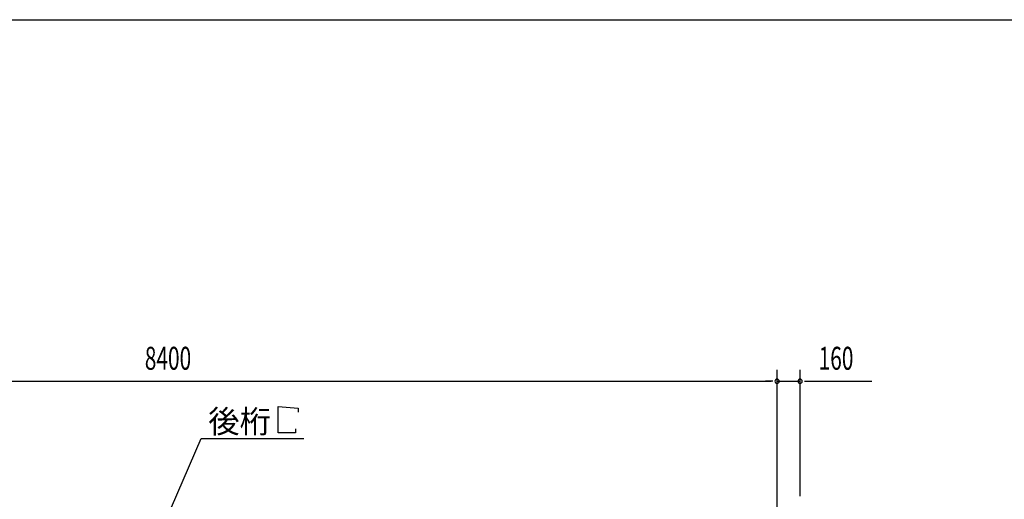
# Model space of a CAD drawing. Extents: x 868 to 33081, y 362 to 22484.
# Drawn here: x 18009 to 24866, y 19142 to 22484 of the extents above; entities that cross this region are included whole.
import ezdxf

# ---------------------------------------------------------------- set-up
doc = ezdxf.new("R2010")
doc.units = 0
doc.header["$LTSCALE"] = 80
doc.header["$MEASUREMENT"] = 0
for name, color, linetype in [('HIKIDASHI', 6, 'CONTINUOUS'), ('SUNPOU', 4, 'CONTINUOUS'), ('WAKUSEN-01', 50, 'CONTINUOUS')]:
    doc.layers.add(name, color=color, linetype=linetype)
doc.styles.add('00', font='ROMANS', dxfattribs={"width": 0.666667, "bigfont": 'BIGFONT'})
doc.styles.add('01', font='ROMANS', dxfattribs={"height": 3, "bigfont": 'BIGFONT'})

msp = doc.modelspace()

# ---------------------------------------------------------------- linework, layer by layer
at = {"layer": 'HIKIDASHI'}
for p, q in [((19810, 19604.5), (19810, 19788.5)), ((19810, 19788.5), (19948.4, 19776.5)), ((19948.4, 19776.5), (19948.4, 19748.5)), ((19930, 19632.5), (19930, 19604.5)), ((18974.6, 18874.6), (19272.1, 19564.5)), ((19272.1, 19564.5), (19988.6, 19564.5)), ((19930, 19604.5), (19810, 19604.5))]:
    msp.add_line(p, q, dxfattribs=at)
at = {"layer": 'SUNPOU'}
for p, q in [((23283.9, 19083.6), (23283.9, 20044.5)), ((23283.9, 19083.6), (23283.9, 20044.5)), ((23443.9, 19163.6), (23443.9, 20044.5)), ((14923.9, 19964.5), (23243.9, 19964.5)), ((23243.9, 19964.5), (23203.9, 19964.5)), ((23253.9, 19964.5), (23223.9, 19964.5)), ((23253.9, 19964.5), (23223.9, 19964.5)), ((23283.9, 19964.5), (23443.9, 19964.5)), ((23473.9, 19964.5), (23503.9, 19964.5)), ((23483.9, 19964.5), (23943, 19964.5))]:
    msp.add_line(p, q, dxfattribs=at)
for centre, start, end in [((23283.9, 19964.5), 0, 180), ((23283.9, 19964.5), 0, 180), ((23283.9, 19964.5), 180, 0), ((23283.9, 19964.5), 180, 0), ((23443.9, 19964.5), 0, 180), ((23443.9, 19964.5), 180, 0)]:
    msp.add_arc(centre, 15, start, end, dxfattribs=at)
at = {"layer": 'WAKUSEN-01'}
msp.add_line((868, 22484), (32764, 22484), dxfattribs=at)
msp.add_line((868, 22484), (32764, 22484), dxfattribs=at)

# ---------------------------------------------------------------- texts
at = {"layer": 'HIKIDASHI', "style": '01'}
msp.add_text('後桁', height=160, dxfattribs=at).set_placement((19322.5, 19604.5))
at = {"layer": 'SUNPOU', "style": '00', "width": 0.666667}
for s, p in [('8400', (18880.7, 20044.5)), ('160', (23573.4, 20044.5))]:
    msp.add_text(s, height=160, dxfattribs=at).set_placement(p)

doc.saveas('drawing.dxf')
